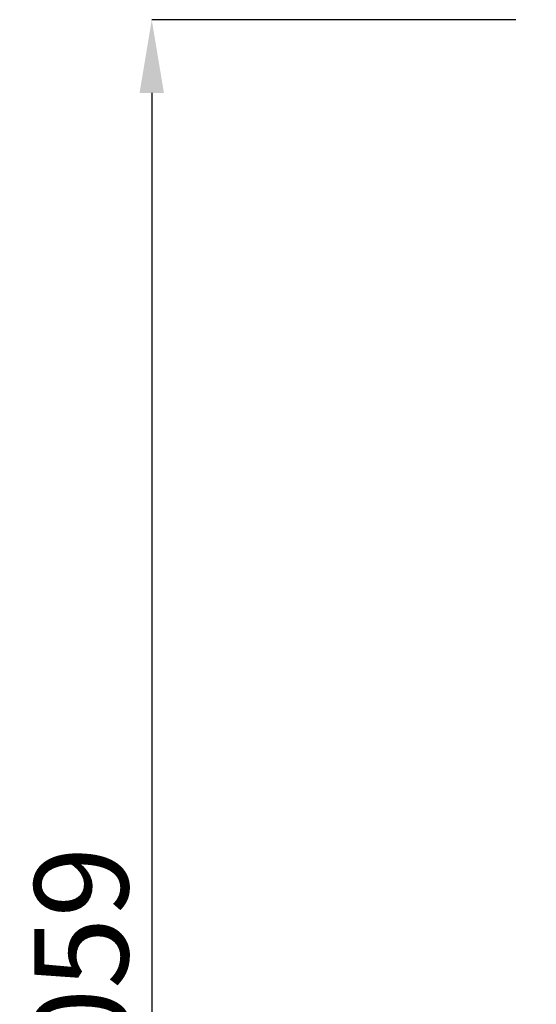
# Model space of a CAD drawing. Units: millimetres. Extents: x 24196 to 49059, y 7220 to 17621.
# Drawn here: x 34742 to 35024, y 11693 to 12231 of the extents above; entities that cross this region are included whole.
import ezdxf

# ---------------------------------------------------------------- set-up
doc = ezdxf.new("R2010")
doc.units = ezdxf.units.MM
doc.styles.add('SLDTEXTSTYLE0', font='TXT', dxfattribs={"width": 0.75})
doc.dimstyles.new('SLDDIMSTYLE2', dxfattribs={"dimtxt": 51.366374, "dimasz": 40, "dimexe": 0, "dimexo": 0.0625, "dimgap": 12.841593, "dimtad": 1, "dimdec": 1, "dimrnd": 1e-09, "dimzin": 12, "dimdsep": 46, "dimtxsty": 'SLDTEXTSTYLE0', "dimsah": 1, "dimcen": 0.09, "dimadec": 0, "dimazin": 0, "dimtfac": 1, "dimtdec": 1, "dimtmove": 0, "dimatfit": 0, "dimfxl": 1, "dimtolj": 1, "dimtzin": 12, "dimarcsym": 0})

# ---------------------------------------------------------------- blocks, each defined once
blk = doc.blocks.new('*D63')
at = {"color": 0, "linetype": 'Continuous', "lineweight": -2, "transparency": 16777216}
for p, q in [((35012.8, 12231.36), (34813.77, 12231.36)), ((34813.77, 12191.36), (34813.77, 11212.26)), ((35054.29, 11172.26), (34813.77, 11172.26))]:
    blk.add_line(p, q, dxfattribs=at)
at = {"color": 0, "linetype": 'Continuous', "transparency": 16777216}
for points in [[(34807.11, 12191.36), (34820.44, 12191.36), (34813.77, 12231.36)], [(34807.11, 11212.26), (34820.44, 11212.26), (34813.77, 11172.26)]]:
    blk.add_solid(points, dxfattribs=at)
at = {"layer": 'DEFPOINTS', "color": 0, "linetype": 'Continuous', "transparency": 16777216}
for p in [(35032.8, 12231.36), (34813.77, 11172.26), (35074.29, 11172.26)]:
    blk.add_point(p, dxfattribs=at)
at = {"color": 0, "linetype": 'Continuous', "transparency": 16777216, "insert": (34775.25, 11701.81), "char_height": 51.366, "attachment_point": 5, "rotation": 90, "style": 'SLDTEXTSTYLE0'}
blk.add_mtext('\\A1;1059', dxfattribs=at)

msp = doc.modelspace()

# ---------------------------------------------------------------- dimensions: what is measured, and where the dimension line sits
at = {"color": 7, "linetype": 'Continuous'}
dim = msp.add_linear_dim(base=(34813.77, 11172.26), p1=(35032.8, 12231.36), p2=(35074.29, 11172.26), angle=90, dimstyle='SLDDIMSTYLE2', override={"dimexo": 20, "dimdec": 0}, dxfattribs=at)
dim.commit()
dim.dimension.update_dxf_attribs({"geometry": '*D63', "text_midpoint": (34775.25, 11701.81)})

doc.saveas('drawing.dxf')
